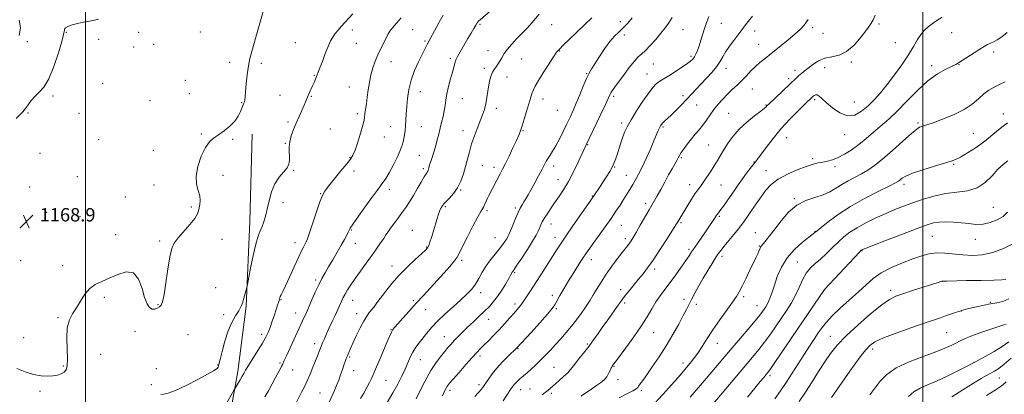
# Model space of a CAD drawing. Extents: x 2092300 to 2095200, y 299800 to 302700.
# Drawn here: x 2093461 to 2094049, y 300245 to 300469 of the extents above; entities that cross this region are included whole.
import ezdxf

# ---------------------------------------------------------------- set-up
doc = ezdxf.new("R2010")
doc.units = 0
doc.header["$MEASUREMENT"] = 0
for name, color, linetype, lineweight in [('BREAKLINE DTM HARD', 7, 'Continuous', 0), ('CONTOUR INDEX', 41, 'Continuous', 13), ('CONTOUR INTERMEDIATE', 44, 'Continuous', 0), ('GRID LINE', 7, 'Continuous', 0), ('SPOT ELEVATION', 7, 'Continuous', 0), ('SPOT ELEVATION DTM', 2, 'Continuous', 13)]:
    doc.layers.add(name, color=color, linetype=linetype, lineweight=lineweight)
doc.styles.add('Style-WORKING', font='WORKING.shx')

# ---------------------------------------------------------------- blocks, each defined once
blk = doc.blocks.new('SPOT')
at = {"layer": 'SPOT ELEVATION'}
for p, q in [((-3.91, -3.91), (3.82, 3.81)), ((-1.65, 3.77), (1.72, -3.93))]:
    blk.add_line(p, q, dxfattribs=at)

msp = doc.modelspace()

# ---------------------------------------------------------------- linework, layer by layer
at = {"layer": 'BREAKLINE DTM HARD'}
msp.add_polyline3d([(2093599.5, 300400.07, 1167.08), (2093598.18, 300347.91, 1166.54), (2093595.91, 300297.28, 1165.84), (2093591.06, 300258.35, 1164.4), (2093586.09, 300231.76, 1163.37)], dxfattribs=at)
at = {"layer": 'CONTOUR INDEX', "flags": 128}
for points, elevation in [([(2093626.047, 300239.857), (2093629.083, 300245.885), (2093630.687, 300249.149), (2093632.367, 300252.754), (2093634.114, 300256.751), (2093635.821, 300260.848), (2093637.359, 300264.666), (2093640.666, 300273.105), (2093641.614, 300275.396), (2093642.675, 300277.844), (2093643.98, 300280.772), (2093645.599, 300284.359), (2093647.353, 300288.216), (2093649.004, 300291.813), (2093652.336, 300298.986), (2093653.106, 300300.699), (2093653.933, 300302.445), (2093655.007, 300304.471), (2093656.499, 300306.996), (2093658.498, 300310.112), (2093661.078, 300313.88), (2093664.235, 300318.284), (2093667.661, 300322.981), (2093670.977, 300327.552), (2093673.861, 300331.634), (2093676.235, 300335.097), (2093678.078, 300337.871), (2093679.442, 300339.981), (2093680.66, 300341.827), (2093682.133, 300343.908), (2093684.148, 300346.591), (2093686.53, 300349.732), (2093688.987, 300353.059), (2093691.297, 300356.375), (2093693.519, 300359.794), (2093695.784, 300363.506), (2093698.149, 300367.563), (2093700.384, 300371.467), (2093702.191, 300374.585), (2093703.355, 300376.469), (2093704.368, 300377.959), (2093704.624, 300378.485), (2093704.843, 300379.134), (2093705.063, 300379.962), (2093705.329, 300381.037), (2093705.723, 300382.488), (2093706.334, 300384.457), (2093708.231, 300390.06), (2093709.236, 300393.355), (2093710.109, 300396.745), (2093710.909, 300400.193), (2093711.737, 300403.69), (2093712.653, 300407.215), (2093713.544, 300410.693), (2093714.255, 300414.034), (2093714.704, 300417.22), (2093715.1, 300420.519), (2093715.727, 300424.272), (2093716.768, 300428.656), (2093718.014, 300433.193), (2093719.154, 300437.241), (2093719.955, 300440.302), (2093720.483, 300442.463), (2093720.88, 300443.954), (2093721.298, 300445.053), (2093721.919, 300446.216), (2093722.936, 300447.948), (2093728.347, 300457.326), (2093730.239, 300460.563), (2093731.877, 300463.329), (2093733.131, 300465.411), (2093733.934, 300466.691), (2093734.465, 300467.422), (2093734.967, 300467.948), (2093735.689, 300468.602), (2093741.928, 300473.981)], 1160), ([(2093713.183, 300243.807), (2093714.457, 300246.445), (2093715.4, 300248.275), (2093716.218, 300249.629), (2093717.423, 300251.194), (2093719.6, 300253.746), (2093723.082, 300257.749), (2093727.173, 300262.415), (2093730.924, 300266.645), (2093733.652, 300269.645), (2093735.754, 300271.845), (2093737.895, 300273.98), (2093740.587, 300276.633), (2093743.724, 300279.777), (2093747.045, 300283.23), (2093750.3, 300286.789), (2093753.279, 300290.16), (2093755.78, 300293.027), (2093758.975, 300296.655), (2093759.855, 300297.702), (2093760.455, 300298.524), (2093762.103, 300301.071), (2093766.119, 300307.055), (2093769.028, 300311.49), (2093772.374, 300316.729), (2093778.815, 300326.982), (2093781.245, 300330.815), (2093783.643, 300334.467), (2093786.779, 300339.079), (2093791.106, 300345.33), (2093803.265, 300362.741), (2093807.67, 300369.409), (2093809.443, 300372.125), (2093811.29, 300375.011), (2093813.038, 300377.841), (2093814.5, 300380.382), (2093815.563, 300382.52), (2093816.401, 300384.628), (2093817.263, 300387.201), (2093819.548, 300394.352), (2093820.779, 300398.03), (2093821.995, 300401.274), (2093823.536, 300404.602), (2093825.838, 300408.743), (2093829.138, 300414.111), (2093832.892, 300419.871), (2093836.358, 300424.873), (2093838.972, 300428.253), (2093840.883, 300430.285), (2093842.418, 300431.529), (2093843.913, 300432.508), (2093848.314, 300435.119), (2093851.804, 300437.282), (2093855.623, 300439.735), (2093858.978, 300441.995), (2093861.275, 300443.714), (2093862.713, 300445.082), (2093863.694, 300446.425), (2093864.56, 300448.044), (2093865.44, 300450.14), (2093866.403, 300452.889), (2093867.499, 300456.364), (2093868.679, 300460.215), (2093869.872, 300463.99), (2093871.039, 300467.362), (2093872.268, 300470.501)], 1150), ([(2093818.72, 300242.492), (2093823.262, 300244.882), (2093826.827, 300246.784), (2093828.839, 300247.977), (2093829.771, 300248.762), (2093830.356, 300249.572), (2093831.244, 300250.829), (2093832.759, 300252.932), (2093835.142, 300256.273), (2093838.516, 300261.096), (2093842.541, 300267.046), (2093846.76, 300273.622), (2093850.752, 300280.305), (2093854.249, 300286.514), (2093857.022, 300291.653), (2093858.961, 300295.371), (2093861.986, 300301.315), (2093863.967, 300305.088), (2093866.346, 300309.47), (2093868.963, 300314.108), (2093871.649, 300318.652), (2093874.175, 300322.769), (2093876.299, 300326.129), (2093877.91, 300328.58), (2093879.421, 300330.677), (2093881.377, 300333.148), (2093884.125, 300336.483), (2093887.211, 300340.196), (2093889.983, 300343.562), (2093891.992, 300346.099), (2093893.607, 300348.301), (2093895.399, 300350.909), (2093897.789, 300354.449), (2093900.605, 300358.587), (2093903.522, 300362.775), (2093906.37, 300366.578), (2093909.582, 300370.01), (2093913.743, 300373.195), (2093919.168, 300376.2), (2093925.088, 300378.846), (2093930.464, 300380.893), (2093934.53, 300382.193), (2093937.607, 300382.954), (2093940.288, 300383.478), (2093943.078, 300384.05), (2093946.134, 300384.891), (2093949.523, 300386.206), (2093953.266, 300388.139), (2093957.196, 300390.589), (2093961.096, 300393.391), (2093964.807, 300396.394), (2093971.986, 300402.574), (2093975.728, 300405.669), (2093979.889, 300409.239), (2093984.768, 300413.864), (2093990.527, 300419.834), (2093996.792, 300426.283), (2094003.053, 300432.054), (2094008.825, 300436.248), (2094013.723, 300439), (2094019.687, 300441.774), (2094021.402, 300442.729), (2094023.541, 300444.11), (2094030.636, 300448.789), (2094034.184, 300451.073), (2094036.803, 300452.665), (2094038.727, 300453.712), (2094040.406, 300454.509), (2094042.244, 300455.351), (2094044.453, 300456.523), (2094047.199, 300458.312), (2094050.541, 300460.866)], 1140), ([(2093911.773, 300242.003), (2093915.102, 300246.674), (2093918.547, 300251.768), (2093922.125, 300257.317), (2093929.158, 300268.459), (2093932.32, 300273.335), (2093935.159, 300277.602), (2093937.656, 300281.296), (2093939.904, 300284.53), (2093942.446, 300287.746), (2093945.937, 300291.466), (2093950.771, 300296.029), (2093956.305, 300301.035), (2093961.635, 300305.898), (2093966.149, 300310.164), (2093970.413, 300313.893), (2093975.284, 300317.273), (2093981.327, 300320.437), (2093987.925, 300323.29), (2093994.171, 300325.678), (2093999.402, 300327.472), (2094003.956, 300328.624), (2094008.419, 300329.107), (2094013.261, 300328.955), (2094023.988, 300327.916), (2094029.681, 300327.696), (2094035.609, 300328.103), (2094041.843, 300329.447), (2094048.297, 300331.851), (2094054.262, 300334.695)], 1130), ([(2094017.305, 300243.09), (2094024.043, 300247.347), (2094030.283, 300251.223), (2094034.918, 300254.003), (2094038.188, 300255.866), (2094040.672, 300257.217), (2094042.928, 300258.472), (2094045.433, 300260.098), (2094048.644, 300262.576), (2094052.885, 300266.198)], 1120)]:
    msp.add_lwpolyline(points, dxfattribs=dict(at, elevation=elevation))
at = {"layer": 'CONTOUR INTERMEDIATE', "flags": 128}
for points, elevation in [([(2093458.96, 300260.15), (2093463.953, 300258.157), (2093469.001, 300256.506), (2093473.437, 300255.647), (2093477.211, 300255.46), (2093480.427, 300255.685), (2093483.165, 300256.117), (2093485.424, 300256.787), (2093487.181, 300257.784), (2093488.416, 300259.274), (2093489.125, 300261.746), (2093489.307, 300265.766), (2093489.052, 300271.588), (2093488.805, 300278.22), (2093489.103, 300284.357), (2093490.332, 300289.051), (2093492.288, 300292.772), (2093494.618, 300296.346), (2093497.048, 300300.356), (2093499.635, 300304.403), (2093502.514, 300307.847), (2093505.816, 300310.262), (2093509.658, 300312.096), (2093514.151, 300314.017), (2093519.258, 300316.331), (2093524.363, 300317.908), (2093528.701, 300317.261), (2093531.724, 300313.468), (2093533.742, 300307.882), (2093535.281, 300302.42), (2093536.776, 300298.616), (2093538.303, 300296.463), (2093539.849, 300295.566), (2093541.388, 300295.549), (2093542.837, 300296.093), (2093544.103, 300296.897), (2093545.129, 300297.893), (2093546.024, 300299.957), (2093546.935, 300304.202), (2093547.974, 300311.207), (2093549.105, 300319.422), (2093550.258, 300326.761), (2093551.445, 300331.715), (2093553.009, 300335.063), (2093555.372, 300338.159), (2093562.369, 300346.149), (2093565.335, 300349.821), (2093566.945, 300352.447), (2093567.568, 300354.358), (2093567.833, 300356.109), (2093568.202, 300358.156), (2093568.464, 300360.567), (2093568.239, 300363.312), (2093567.341, 300366.426), (2093566.37, 300370.198), (2093566.117, 300374.986), (2093567.153, 300380.891), (2093569.155, 300387.005), (2093571.573, 300392.164), (2093573.994, 300395.557), (2093576.525, 300397.76), (2093579.407, 300399.699), (2093582.754, 300402.108), (2093586.171, 300404.95), (2093589.136, 300407.994), (2093591.257, 300411.008), (2093592.649, 300413.748), (2093594.627, 300418.602), (2093594.913, 300419.537), (2093595.102, 300420.668), (2093595.283, 300422.503), (2093595.553, 300425.593), (2093595.991, 300430.231), (2093596.592, 300435.682), (2093597.334, 300440.958), (2093598.213, 300445.391), (2093599.312, 300449.611), (2093600.731, 300454.573), (2093602.518, 300460.912), (2093606.409, 300474.872)], 1168), ([(2093507.801, 300468.956), (2093505.38, 300468.221), (2093502.319, 300467.7), (2093498.851, 300467.153), (2093495.247, 300466.4), (2093491.946, 300465.496), (2093489.426, 300464.555), (2093488.017, 300463.674), (2093487.46, 300462.889), (2093487.347, 300462.219), (2093487.278, 300461.482), (2093486.88, 300459.689), (2093485.788, 300455.652), (2093483.761, 300448.736), (2093481.06, 300440.534), (2093478.072, 300433.193), (2093475.132, 300428.309), (2093472.363, 300425.274), (2093469.835, 300422.928), (2093467.605, 300420.368), (2093465.662, 300417.717), (2093463.983, 300415.355), (2093462.477, 300413.507), (2093460.797, 300411.766), (2093458.532, 300409.569)], 1168), ([(2093460.419, 300468.37), (2093461.234, 300463.64), (2093460.296, 300459.142)], 1166), ([(2093545.017, 300244.495), (2093546.559, 300244.7), (2093549.283, 300245.261), (2093553.733, 300246.838), (2093560.085, 300249.808), (2093567.032, 300253.414), (2093572.895, 300256.617), (2093576.424, 300258.632), (2093578.077, 300259.692), (2093578.739, 300260.284), (2093579.179, 300260.939), (2093579.693, 300262.373), (2093580.459, 300265.346), (2093581.623, 300270.297), (2093583.195, 300276.393), (2093585.153, 300282.478), (2093587.416, 300287.6), (2093589.657, 300291.604), (2093591.489, 300294.536), (2093592.634, 300296.491), (2093593.246, 300297.765), (2093593.586, 300298.702), (2093593.879, 300299.618), (2093594.208, 300300.718), (2093594.621, 300302.175), (2093596.095, 300307.607), (2093596.364, 300308.665), (2093596.691, 300310.263), (2093598.544, 300319.998), (2093600.075, 300327.544), (2093601.672, 300334.444), (2093603.112, 300339.23), (2093604.377, 300342.403), (2093605.503, 300344.958), (2093606.53, 300347.758), (2093607.521, 300351.14), (2093608.546, 300355.311), (2093609.695, 300360.323), (2093611.15, 300365.617), (2093613.115, 300370.48), (2093615.657, 300374.371), (2093618.291, 300377.432), (2093620.393, 300379.974), (2093621.507, 300382.285), (2093621.839, 300384.548), (2093621.764, 300386.922), (2093621.624, 300389.54), (2093621.643, 300392.441), (2093622.013, 300395.642), (2093622.873, 300399.142), (2093624.157, 300402.883), (2093625.743, 300406.793), (2093627.494, 300410.753), (2093630.63, 300417.585), (2093631.633, 300419.894), (2093633.031, 300423.286), (2093633.826, 300425.077), (2093635.619, 300429.011), (2093636.468, 300430.953), (2093638.393, 300435.546), (2093639.021, 300437.14), (2093639.987, 300439.719), (2093641.445, 300443.683), (2093643.184, 300448.316), (2093644.901, 300452.625), (2093646.379, 300455.859), (2093647.735, 300458.249), (2093649.17, 300460.272), (2093650.84, 300462.322), (2093652.728, 300464.481), (2093659.61, 300472.095)], 1166), ([(2093583.395, 300237.633), (2093588.724, 300247.287), (2093589.318, 300248.334), (2093592.274, 300253.333), (2093593.489, 300255.416), (2093594.464, 300257.115), (2093595.56, 300258.977), (2093597.27, 300261.759), (2093602.926, 300270.767), (2093605.687, 300275.288), (2093607.659, 300278.775), (2093609.049, 300281.658), (2093610.241, 300284.655), (2093611.525, 300288.258), (2093612.812, 300292.057), (2093613.921, 300295.418), (2093614.713, 300297.859), (2093615.233, 300299.51), (2093615.567, 300300.657), (2093615.803, 300301.554), (2093616.031, 300302.346), (2093616.337, 300303.148), (2093616.84, 300304.174), (2093617.766, 300306.035), (2093619.371, 300309.439), (2093621.774, 300314.744), (2093624.542, 300320.899), (2093627.107, 300326.503), (2093629.025, 300330.47), (2093630.338, 300332.985), (2093631.215, 300334.549), (2093631.857, 300335.761), (2093632.605, 300337.597), (2093633.833, 300341.131), (2093638.006, 300353.735), (2093640.018, 300359.66), (2093641.473, 300363.467), (2093642.921, 300366.093), (2093645.127, 300369.021), (2093648.565, 300373.291), (2093652.522, 300378.145), (2093655.996, 300382.382), (2093658.258, 300385.214), (2093659.693, 300387.526), (2093660.965, 300390.621), (2093662.557, 300395.352), (2093664.236, 300400.767), (2093665.59, 300405.468), (2093666.327, 300408.459), (2093666.645, 300410.37), (2093666.861, 300412.236), (2093667.226, 300414.882), (2093667.731, 300418.305), (2093668.298, 300422.295), (2093668.881, 300426.641), (2093669.558, 300431.136), (2093670.437, 300435.573), (2093671.601, 300439.79), (2093673.023, 300443.805), (2093674.653, 300447.682), (2093676.41, 300451.431), (2093678.114, 300454.853), (2093680.643, 300459.831), (2093681.737, 300461.677), (2093683.315, 300463.771), (2093685.695, 300466.513), (2093688.557, 300469.728)], 1164), ([(2093607.183, 300243.089), (2093609.262, 300246.785), (2093611.456, 300250.785), (2093613.552, 300254.688), (2093616.414, 300260.114), (2093617.103, 300261.463), (2093617.539, 300262.368), (2093618.696, 300264.917), (2093620.143, 300268.059), (2093629.638, 300288.456), (2093632.009, 300293.619), (2093632.618, 300295.001), (2093633.62, 300297.357), (2093635.212, 300301.133), (2093637.187, 300305.703), (2093639.239, 300310.167), (2093641.15, 300313.882), (2093643.059, 300317.213), (2093645.192, 300320.781), (2093647.685, 300325.005), (2093650.295, 300329.507), (2093652.688, 300333.706), (2093654.593, 300337.13), (2093655.996, 300339.733), (2093656.946, 300341.573), (2093657.511, 300342.74), (2093658.05, 300343.941), (2093658.406, 300344.561), (2093659.415, 300346.043), (2093661.671, 300349.219), (2093665.485, 300354.527), (2093670.034, 300360.816), (2093674.213, 300366.538), (2093677.209, 300370.601), (2093679.387, 300373.718), (2093681.401, 300377.059), (2093683.723, 300381.435), (2093686.073, 300386.233), (2093687.984, 300390.484), (2093689.123, 300393.487), (2093689.697, 300395.613), (2093690.043, 300397.501), (2093690.429, 300399.682), (2093690.838, 300402.252), (2093691.179, 300405.201), (2093691.396, 300408.533), (2093691.567, 300412.319), (2093691.8, 300416.646), (2093692.223, 300421.554), (2093693.032, 300426.905), (2093694.44, 300432.513), (2093696.535, 300438.144), (2093698.919, 300443.365), (2093701.068, 300447.692), (2093704.043, 300453.72), (2093705.844, 300457.182), (2093708.411, 300461.91), (2093711.254, 300467.046), (2093713.664, 300471.361)], 1162), ([(2093643.357, 300235.157), (2093648.615, 300246.962), (2093649.922, 300249.97), (2093651.195, 300253.117), (2093652.365, 300256.325), (2093653.405, 300259.389), (2093654.296, 300262.074), (2093655.038, 300264.226), (2093655.702, 300266.02), (2093656.378, 300267.715), (2093657.168, 300269.587), (2093658.226, 300271.982), (2093659.721, 300275.266), (2093661.732, 300279.593), (2093663.994, 300284.28), (2093666.154, 300288.432), (2093667.944, 300291.394), (2093669.452, 300293.461), (2093670.85, 300295.166), (2093672.318, 300297.003), (2093674.076, 300299.297), (2093679.317, 300306.286), (2093682.996, 300310.924), (2093687.356, 300315.901), (2093692.237, 300320.847), (2093696.971, 300325.287), (2093700.76, 300328.715), (2093703.046, 300330.84), (2093704.227, 300332.21), (2093704.942, 300333.587), (2093705.717, 300335.592), (2093706.63, 300338.289), (2093707.647, 300341.602), (2093709.809, 300349.149), (2093710.816, 300352.37), (2093711.687, 300354.633), (2093712.406, 300356.088), (2093712.967, 300357.023), (2093713.426, 300357.736), (2093714.09, 300358.571), (2093715.325, 300359.881), (2093717.354, 300361.944), (2093719.819, 300364.736), (2093722.218, 300368.153), (2093724.159, 300372.083), (2093725.68, 300376.35), (2093726.931, 300380.766), (2093728.062, 300385.193), (2093729.234, 300389.687), (2093730.605, 300394.355), (2093732.27, 300399.222), (2093734.061, 300403.985), (2093737.124, 300411.802), (2093738.217, 300414.968), (2093739.078, 300418.249), (2093739.766, 300421.987), (2093740.898, 300429.588), (2093741.485, 300432.682), (2093742.17, 300435.199), (2093743.016, 300437.232), (2093744.055, 300438.898), (2093745.201, 300440.399), (2093746.337, 300441.96), (2093747.406, 300443.772), (2093748.578, 300445.879), (2093750.081, 300448.292), (2093752.089, 300451.007), (2093754.571, 300453.971), (2093757.443, 300457.115), (2093760.584, 300460.36), (2093763.724, 300463.579), (2093766.557, 300466.635), (2093771.002, 300471.903)], 1158), ([(2093664.311, 300242.189), (2093666.252, 300245.387), (2093668.075, 300248.607), (2093669.659, 300251.596), (2093670.869, 300254.034), (2093671.679, 300255.83), (2093673.816, 300260.996), (2093675.963, 300266.035), (2093680.632, 300276.896), (2093682.691, 300281.73), (2093683.11, 300282.59), (2093683.604, 300283.343), (2093684.572, 300284.533), (2093686.426, 300286.663), (2093689.433, 300290.065), (2093693.284, 300294.379), (2093697.524, 300299.071), (2093701.775, 300303.704), (2093710.058, 300312.657), (2093714.015, 300316.99), (2093717.525, 300320.945), (2093720.222, 300324.184), (2093721.943, 300326.622), (2093723.317, 300329.166), (2093725.172, 300332.973), (2093728.053, 300338.726), (2093731.376, 300345.204), (2093734.276, 300350.709), (2093736.103, 300353.993), (2093737.632, 300356.518), (2093738.138, 300357.558), (2093739.267, 300360.125), (2093739.933, 300361.5), (2093740.765, 300363.114), (2093747.736, 300376.507), (2093749.098, 300379.153), (2093750.776, 300382.536), (2093752.941, 300387.034), (2093755.265, 300391.949), (2093757.301, 300396.315), (2093758.732, 300399.485), (2093759.782, 300402.09), (2093760.806, 300405.081), (2093762.063, 300409.107), (2093763.415, 300413.618), (2093764.63, 300417.759), (2093765.535, 300420.883), (2093766.209, 300423.154), (2093766.792, 300424.941), (2093767.465, 300426.653), (2093768.564, 300428.855), (2093770.468, 300432.152), (2093773.355, 300436.842), (2093776.62, 300441.989), (2093779.46, 300446.351), (2093781.362, 300449.091), (2093782.981, 300451), (2093785.264, 300453.278), (2093788.881, 300456.803), (2093793.4, 300461.173), (2093798.113, 300465.667), (2093802.452, 300469.776)], 1156), ([(2093680.111, 300239.783), (2093683.628, 300245.498), (2093686.57, 300250.712), (2093688.943, 300255.373), (2093690.867, 300259.562), (2093692.478, 300263.354), (2093693.961, 300266.789), (2093695.514, 300269.902), (2093697.293, 300272.75), (2093699.291, 300275.48), (2093703.802, 300281.255), (2093706.597, 300284.586), (2093710.17, 300288.367), (2093714.678, 300292.621), (2093719.574, 300296.989), (2093724.133, 300301.022), (2093727.796, 300304.411), (2093730.654, 300307.427), (2093732.963, 300310.486), (2093734.979, 300313.901), (2093736.966, 300317.584), (2093739.189, 300321.344), (2093741.808, 300325.001), (2093744.558, 300328.414), (2093747.071, 300331.45), (2093749.053, 300334.003), (2093750.511, 300336.064), (2093751.527, 300337.649), (2093752.224, 300338.876), (2093752.868, 300340.266), (2093753.764, 300342.44), (2093755.118, 300345.777), (2093756.734, 300349.671), (2093758.319, 300353.272), (2093759.649, 300355.947), (2093760.782, 300357.921), (2093761.852, 300359.635), (2093762.993, 300361.508), (2093764.358, 300363.857), (2093766.107, 300366.976), (2093768.301, 300370.984), (2093770.624, 300375.292), (2093772.662, 300379.135), (2093774.125, 300381.953), (2093775.209, 300384.006), (2093776.232, 300385.758), (2093777.465, 300387.649), (2093778.988, 300390.014), (2093780.836, 300393.162), (2093782.995, 300397.253), (2093785.281, 300401.847), (2093787.462, 300406.354), (2093789.382, 300410.375), (2093791.178, 300414.276), (2093793.06, 300418.615), (2093795.161, 300423.712), (2093797.302, 300428.944), (2093799.228, 300433.449), (2093800.798, 300436.677), (2093802.337, 300439.32), (2093806.94, 300446.547), (2093810.024, 300451.22), (2093813.118, 300455.486), (2093815.906, 300458.686), (2093818.49, 300461.194), (2093821.073, 300463.636), (2093823.796, 300466.509), (2093826.53, 300469.776)], 1154), ([(2093697.495, 300241.861), (2093701.462, 300250.036), (2093703.751, 300254.491), (2093706.293, 300258.912), (2093709.074, 300263.09), (2093711.867, 300266.849), (2093714.394, 300270.023), (2093716.476, 300272.534), (2093718.324, 300274.654), (2093720.25, 300276.741), (2093722.513, 300279.093), (2093725.168, 300281.762), (2093728.218, 300284.735), (2093731.616, 300287.964), (2093735.102, 300291.256), (2093738.368, 300294.38), (2093741.192, 300297.207), (2093743.71, 300300.018), (2093746.145, 300303.195), (2093748.632, 300306.942), (2093750.942, 300310.743), (2093752.761, 300313.9), (2093753.87, 300315.903), (2093754.757, 300317.557), (2093755.11, 300318.092), (2093755.926, 300319.262), (2093757.655, 300321.792), (2093760.535, 300326.087), (2093763.941, 300331.279), (2093767.033, 300336.179), (2093769.169, 300339.865), (2093770.491, 300342.467), (2093771.335, 300344.382), (2093772.023, 300345.995), (2093772.817, 300347.652), (2093773.959, 300349.687), (2093775.63, 300352.346), (2093777.747, 300355.52), (2093780.163, 300359.013), (2093782.756, 300362.715), (2093785.508, 300366.874), (2093788.426, 300371.824), (2093791.45, 300377.659), (2093794.254, 300383.506), (2093798.981, 300393.728), (2093807.586, 300411.779), (2093810.454, 300417.842), (2093813.147, 300423.586), (2093813.789, 300424.786), (2093814.625, 300426.108), (2093815.98, 300428.069), (2093818.133, 300431.085), (2093821.203, 300435.325), (2093824.658, 300439.951), (2093827.798, 300443.873), (2093830.149, 300446.357), (2093832.12, 300448.085), (2093834.34, 300450.095), (2093837.251, 300453.141), (2093840.531, 300456.84), (2093843.67, 300460.525), (2093846.276, 300463.722), (2093848.445, 300466.716), (2093850.391, 300469.984)], 1152), ([(2093732.491, 300243.223), (2093734.796, 300245.738), (2093736.402, 300247.596), (2093737.631, 300249.246), (2093738.905, 300251.161), (2093740.582, 300253.707), (2093742.785, 300256.807), (2093745.578, 300260.277), (2093748.906, 300263.886), (2093752.246, 300267.217), (2093757.616, 300272.359), (2093766.106, 300281.609), (2093771.412, 300287.432), (2093775.998, 300292.56), (2093778.767, 300295.86), (2093780.292, 300298.052), (2093781.561, 300300.324), (2093783.372, 300303.601), (2093785.752, 300307.778), (2093788.537, 300312.487), (2093791.541, 300317.358), (2093794.495, 300321.995), (2093797.106, 300325.995), (2093799.218, 300329.151), (2093801.219, 300332.036), (2093803.63, 300335.417), (2093806.8, 300339.822), (2093810.378, 300344.819), (2093813.84, 300349.739), (2093816.776, 300354.05), (2093819.228, 300357.787), (2093821.354, 300361.123), (2093823.291, 300364.214), (2093825.101, 300367.148), (2093826.827, 300369.992), (2093828.53, 300372.879), (2093830.348, 300376.191), (2093832.436, 300380.376), (2093834.862, 300385.642), (2093837.34, 300391.259), (2093839.496, 300396.256), (2093842.096, 300402.316), (2093842.819, 300403.916), (2093843.402, 300405.046), (2093844.019, 300405.96), (2093844.837, 300406.888), (2093846.014, 300408.049), (2093847.663, 300409.613), (2093849.885, 300411.742), (2093852.708, 300414.513), (2093855.864, 300417.682), (2093859.01, 300420.923), (2093861.904, 300423.998), (2093864.696, 300427.01), (2093867.637, 300430.153), (2093870.865, 300433.547), (2093874.072, 300437.035), (2093876.841, 300440.39), (2093878.904, 300443.462), (2093880.6, 300446.419), (2093882.42, 300449.509), (2093884.696, 300452.866), (2093887.133, 300456.168), (2093890.832, 300461.034), (2093892.126, 300462.767), (2093893.648, 300464.781), (2093895.764, 300467.52), (2093898.361, 300470.781)], 1148), ([(2093749.355, 300240.735), (2093754.301, 300248.075), (2093755.437, 300249.708), (2093756.279, 300250.761), (2093757.23, 300251.777), (2093758.312, 300252.825), (2093759.449, 300253.853), (2093763.771, 300257.556), (2093766.123, 300259.638), (2093768.878, 300262.165), (2093771.801, 300264.973), (2093774.708, 300267.932), (2093777.627, 300271.043), (2093780.642, 300274.341), (2093783.802, 300277.847), (2093787.029, 300281.533), (2093790.211, 300285.36), (2093793.231, 300289.242), (2093795.936, 300292.917), (2093798.172, 300296.079), (2093799.873, 300298.578), (2093801.355, 300300.889), (2093803.026, 300303.645), (2093805.212, 300307.315), (2093807.903, 300311.715), (2093811.008, 300316.499), (2093814.382, 300321.31), (2093817.668, 300325.741), (2093820.456, 300329.374), (2093823.818, 300333.684), (2093824.846, 300335.054), (2093825.821, 300336.468), (2093827.044, 300338.419), (2093828.82, 300341.412), (2093831.308, 300345.7), (2093836.567, 300354.816), (2093839.82, 300360.423), (2093841.41, 300363.265), (2093843.504, 300367.107), (2093845.898, 300371.525), (2093848.25, 300375.825), (2093850.27, 300379.438), (2093853.1, 300384.444), (2093853.949, 300386.017), (2093854.736, 300387.427), (2093855.823, 300389.156), (2093857.474, 300391.551), (2093859.562, 300394.393), (2093861.862, 300397.325), (2093864.18, 300400.078), (2093866.459, 300402.745), (2093868.675, 300405.509), (2093870.827, 300408.504), (2093873.003, 300411.667), (2093875.315, 300414.891), (2093877.846, 300418.073), (2093880.554, 300421.152), (2093883.37, 300424.074), (2093886.229, 300426.818), (2093889.092, 300429.487), (2093891.928, 300432.218), (2093894.711, 300435.092), (2093897.44, 300437.966), (2093900.118, 300440.643), (2093902.715, 300442.953), (2093905.053, 300444.839), (2093906.92, 300446.27), (2093908.265, 300447.318), (2093915.473, 300453.149), (2093919.694, 300456.584), (2093923.673, 300459.9), (2093926.741, 300462.648), (2093929.2, 300465.326), (2093931.592, 300468.673)], 1146), ([(2093772.813, 300244.342), (2093774.55, 300245.693), (2093776.097, 300246.963), (2093777.73, 300248.373), (2093782.579, 300252.629), (2093785.513, 300255.247), (2093787.97, 300257.544), (2093789.527, 300259.199), (2093790.682, 300260.683), (2093792.168, 300262.66), (2093794.515, 300265.613), (2093797.46, 300269.282), (2093800.543, 300273.221), (2093803.414, 300277.092), (2093806.174, 300280.977), (2093809.039, 300285.065), (2093812.118, 300289.422), (2093817.574, 300297.118), (2093819.29, 300299.575), (2093820.677, 300301.514), (2093822.329, 300303.671), (2093824.677, 300306.581), (2093830.325, 300313.429), (2093832.953, 300316.654), (2093835.675, 300320.209), (2093838.945, 300324.841), (2093842.998, 300330.932), (2093847.176, 300337.394), (2093850.603, 300342.774), (2093852.649, 300346.018), (2093853.681, 300347.687), (2093859.675, 300357.66), (2093861.859, 300361.232), (2093863.922, 300364.441), (2093865.638, 300366.858), (2093867.202, 300368.9), (2093868.907, 300371.189), (2093870.961, 300374.181), (2093873.214, 300377.641), (2093875.426, 300381.166), (2093877.433, 300384.463), (2093881.411, 300391.1), (2093883.788, 300394.9), (2093886.718, 300398.996), (2093890.434, 300403.229), (2093894.971, 300407.396), (2093899.58, 300411.119), (2093903.315, 300413.976), (2093905.491, 300415.684), (2093906.456, 300416.524), (2093907.166, 300417.287), (2093908.028, 300418.121), (2093920.39, 300429.831), (2093924.63, 300433.884), (2093926.035, 300435.17), (2093927.511, 300436.434), (2093929.281, 300437.869), (2093931.522, 300439.633), (2093934.364, 300441.775), (2093937.745, 300443.909), (2093941.555, 300445.544), (2093945.687, 300446.446), (2093950.049, 300447.416), (2093954.552, 300449.518), (2093959.052, 300453.425), (2093963.199, 300458.263), (2093966.586, 300462.766), (2093968.937, 300466.029), (2093970.484, 300468.571), (2093971.589, 300471.267)], 1144), ([(2093795.848, 300243.57), (2093800.925, 300246.992), (2093805.258, 300249.864), (2093808.221, 300251.962), (2093810.087, 300253.585), (2093811.353, 300255.161), (2093812.423, 300256.991), (2093813.335, 300258.846), (2093814.032, 300260.369), (2093814.486, 300261.304), (2093814.781, 300261.812), (2093815.414, 300262.695), (2093816.463, 300264.12), (2093822.673, 300272.442), (2093827.394, 300278.916), (2093831.896, 300285.432), (2093835.394, 300291.031), (2093838.126, 300295.739), (2093840.586, 300299.832), (2093843.19, 300303.596), (2093846.045, 300307.357), (2093849.183, 300311.451), (2093852.556, 300316.049), (2093855.819, 300320.654), (2093858.548, 300324.604), (2093860.482, 300327.467), (2093862, 300329.75), (2093863.644, 300332.188), (2093865.806, 300335.319), (2093870.69, 300342.362), (2093872.75, 300345.397), (2093874.39, 300347.862), (2093875.602, 300349.72), (2093876.934, 300351.791), (2093877.345, 300352.378), (2093878.449, 300353.766), (2093879.456, 300355.091), (2093880.931, 300357.122), (2093882.807, 300359.778), (2093884.974, 300362.91), (2093887.328, 300366.362), (2093889.795, 300369.954), (2093892.31, 300373.499), (2093894.78, 300376.811), (2093897.013, 300379.692), (2093900.045, 300383.54), (2093901.313, 300385.216), (2093906.454, 300392.16), (2093910.664, 300397.615), (2093915.554, 300403.522), (2093920.724, 300409.204), (2093925.56, 300414.164), (2093929.401, 300417.948), (2093934.198, 300422.57), (2093934.596, 300422.91), (2093935.187, 300423.35), (2093935.977, 300423.674), (2093936.945, 300423.605), (2093938.137, 300422.889), (2093939.848, 300421.394), (2093942.44, 300419.012), (2093946.125, 300415.848), (2093950.526, 300412.844), (2093955.119, 300411.153), (2093959.474, 300411.612), (2093963.54, 300413.807), (2093967.362, 300417.01), (2093971.017, 300420.654), (2093974.716, 300424.822), (2093978.698, 300429.758), (2093983.085, 300435.554), (2093987.498, 300441.706), (2093991.437, 300447.555), (2093994.539, 300452.563), (2093996.978, 300456.662), (2093999.065, 300459.904), (2094001.085, 300462.383), (2094003.216, 300464.363), (2094005.608, 300466.154), (2094008.382, 300468.03), (2094011.54, 300470.12)], 1142), ([(2093839.53, 300239.01), (2093845.065, 300244.704), (2093850.03, 300250.211), (2093853.897, 300254.689), (2093861.034, 300263.147), (2093863.203, 300265.871), (2093865.636, 300269.228), (2093868.256, 300273.23), (2093871.214, 300277.891), (2093874.724, 300283.224), (2093878.842, 300289.107), (2093886.488, 300299.709), (2093888.813, 300303.137), (2093890.453, 300305.942), (2093892.118, 300309.23), (2093894.321, 300313.749), (2093896.763, 300318.808), (2093900.485, 300326.592), (2093901.467, 300328.7), (2093902.087, 300330.113), (2093902.859, 300332.041), (2093903.153, 300332.672), (2093903.489, 300333.162), (2093905.007, 300334.874), (2093906.562, 300336.718), (2093908.782, 300339.503), (2093911.723, 300343.38), (2093915.414, 300348.306), (2093919.793, 300353.451), (2093924.774, 300357.789), (2093930.2, 300360.593), (2093935.626, 300362.346), (2093940.539, 300363.83), (2093944.593, 300365.666), (2093948.118, 300367.815), (2093951.615, 300370.073), (2093955.454, 300372.276), (2093963.445, 300376.515), (2093967.19, 300378.696), (2093971.177, 300381.424), (2093976.001, 300385.258), (2093981.954, 300390.443), (2093988.109, 300395.978), (2093993.235, 300400.549), (2093996.439, 300403.191), (2093998.182, 300404.328), (2093999.265, 300404.731), (2094000.477, 300405.091), (2094002.553, 300405.764), (2094006.217, 300407.026), (2094011.85, 300409.071), (2094018.461, 300411.756), (2094024.718, 300414.86), (2094029.602, 300418.148), (2094033.346, 300421.356), (2094036.495, 300424.208), (2094039.524, 300426.505), (2094042.608, 300428.344), (2094045.85, 300429.893), (2094049.29, 300431.359)], 1138), ([(2093861.202, 300242.846), (2093864.772, 300247.173), (2093868.41, 300251.504), (2093886.122, 300272.322), (2093895.763, 300283.559), (2093899.896, 300288.455), (2093902.648, 300291.852), (2093904.294, 300294.038), (2093905.343, 300295.549), (2093906.223, 300296.873), (2093907.07, 300298.312), (2093907.942, 300300.122), (2093908.901, 300302.542), (2093910.029, 300305.743), (2093911.41, 300309.878), (2093913.166, 300314.983), (2093915.578, 300320.617), (2093918.963, 300326.222), (2093923.41, 300331.284), (2093928.097, 300335.475), (2093931.972, 300338.51), (2093935.667, 300341.274), (2093936.998, 300342.387), (2093939.326, 300344.303), (2093943.524, 300347.664), (2093949.47, 300352.075), (2093956.877, 300356.952), (2093965.27, 300361.733), (2093973.42, 300365.948), (2093979.909, 300369.152), (2093983.742, 300371.068), (2093985.607, 300372.108), (2093986.612, 300372.855), (2093987.807, 300373.802), (2093990.011, 300375.095), (2093993.983, 300376.79), (2094000.071, 300378.867), (2094006.974, 300380.995), (2094012.98, 300382.766), (2094016.899, 300383.942), (2094019.622, 300384.978), (2094022.563, 300386.498), (2094026.773, 300388.97), (2094031.859, 300392.233), (2094037.064, 300395.968), (2094041.813, 300399.86), (2094046.254, 300403.623), (2094050.715, 300406.973)], 1136), ([(2093871.719, 300235.211), (2093887.805, 300254.315), (2093898.327, 300266.749), (2093902.121, 300271.32), (2093905.555, 300275.712), (2093909.05, 300280.516), (2093912.553, 300285.557), (2093915.899, 300290.471), (2093918.948, 300295.005), (2093921.675, 300299.348), (2093924.084, 300303.8), (2093926.215, 300308.525), (2093928.26, 300313.145), (2093930.446, 300317.143), (2093932.959, 300320.196), (2093935.812, 300322.735), (2093938.978, 300325.382), (2093942.406, 300328.588), (2093945.962, 300332.123), (2093949.49, 300335.585), (2093952.926, 300338.676), (2093956.574, 300341.497), (2093960.829, 300344.251), (2093965.954, 300347.085), (2093971.679, 300349.916), (2093977.601, 300352.606), (2093983.41, 300355.055), (2093989.163, 300357.311), (2093995.01, 300359.466), (2094001.073, 300361.549), (2094007.353, 300363.369), (2094013.825, 300364.674), (2094020.401, 300365.399), (2094026.755, 300366.214), (2094032.501, 300367.974), (2094037.353, 300371.226), (2094041.426, 300375.284), (2094044.932, 300379.158), (2094048.047, 300382.082), (2094050.788, 300384.205)], 1134), ([(2093895.276, 300242.822), (2093899.746, 300248.322), (2093902.95, 300252.223), (2093905.02, 300254.718), (2093906.326, 300256.271), (2093907.303, 300257.458), (2093908.671, 300259.31), (2093911.215, 300262.97), (2093915.452, 300269.18), (2093941.326, 300307.259), (2093962.283, 300329.666), (2093963.32, 300330.746), (2093963.578, 300330.968), (2093963.958, 300331.14), (2093965.742, 300331.847), (2093970.304, 300333.62), (2093978.363, 300336.736), (2093988.02, 300340.453), (2093996.721, 300343.774), (2094002.587, 300345.932), (2094006.449, 300347.068), (2094009.812, 300347.553), (2094013.856, 300347.698), (2094018.451, 300347.577), (2094023.139, 300347.202), (2094027.569, 300346.648), (2094031.811, 300346.239), (2094036.039, 300346.36), (2094040.338, 300347.293), (2094044.434, 300348.92), (2094047.959, 300351.019), (2094050.693, 300353.424)], 1132), ([(2093926.143, 300240.282), (2093929.943, 300245.91), (2093933.886, 300252.012), (2093937.803, 300258.185), (2093941.513, 300263.949), (2093945.006, 300269.029), (2093948.96, 300273.962), (2093954.222, 300279.495), (2093961.238, 300286.033), (2093968.852, 300292.639), (2093975.508, 300298.038), (2093980.165, 300301.344), (2093983.85, 300303.22), (2093988.111, 300304.719), (2093993.976, 300306.633), (2094009.211, 300311.561), (2094010.797, 300312.06), (2094011.407, 300312.236), (2094011.706, 300312.301), (2094011.909, 300312.319), (2094012.124, 300312.315), (2094012.638, 300312.317), (2094014.458, 300312.346), (2094026.178, 300312.569), (2094034.878, 300312.748), (2094042.483, 300312.924), (2094047.199, 300313.086), (2094049.598, 300313.315)], 1128), ([(2093945.462, 300242.792), (2093948.677, 300247.278), (2093956.454, 300258.442), (2093960.074, 300263.538), (2093963.256, 300267.845), (2093965.966, 300271.262), (2093968.376, 300273.807), (2093971.488, 300275.956), (2093976.513, 300278.3), (2093984.133, 300281.235), (2093992.919, 300284.372), (2094000.917, 300287.127), (2094010.588, 300290.395), (2094013.659, 300291.448), (2094019.512, 300293.526), (2094022.162, 300294.411), (2094024.509, 300295.094), (2094026.843, 300295.679), (2094032.878, 300297.099), (2094036.632, 300297.943), (2094040.484, 300298.706), (2094044.183, 300299.343), (2094047.786, 300300.177), (2094051.422, 300301.624)], 1126), ([(2093968.486, 300244.236), (2093971.34, 300248.243), (2093974.467, 300252.375), (2093978.513, 300256.502), (2093984.206, 300260.462), (2093991.88, 300264.106), (2094000.305, 300267.321), (2094007.855, 300270.007), (2094013.306, 300272.11), (2094017.025, 300273.774), (2094019.78, 300275.192), (2094022.316, 300276.549), (2094025.293, 300277.998), (2094029.347, 300279.68), (2094034.788, 300281.654), (2094040.615, 300283.627), (2094045.497, 300285.219), (2094048.451, 300286.155), (2094049.862, 300286.573)], 1124), ([(2093991.591, 300243.27), (2093994.773, 300246.037), (2093998.453, 300248.218), (2094002.869, 300250.189), (2094008.274, 300252.501), (2094014.669, 300255.49), (2094021.043, 300258.642), (2094026.136, 300261.232), (2094029.148, 300262.788), (2094031.136, 300263.846), (2094037.676, 300267.417), (2094042.67, 300270.25), (2094047.52, 300273.224), (2094051.4, 300275.952)], 1122), ([(2094038.039, 300243.984), (2094040.768, 300245.571), (2094043.248, 300247.092), (2094045.612, 300248.703), (2094047.812, 300250.362), (2094049.751, 300251.982)], 1118)]:
    msp.add_lwpolyline(points, dxfattribs=dict(at, elevation=elevation))
at = {"layer": 'GRID LINE', "flags": 128}
for points in [[(2093500, 302500), (2093500, 300000)], [(2094000, 300000), (2094000, 302500)]]:
    msp.add_lwpolyline(points, dxfattribs=at)
at = {"layer": 'SPOT ELEVATION DTM'}
for p in [(2093659.41, 300462.53, 1165.5), (2093695.35, 300462.62, 1163.1), (2093735.68, 300465.86, 1159.8), (2093778.41, 300465.72, 1157.3), (2093819.36, 300467.41, 1154.7), (2093856.85, 300462.64, 1151.2), (2093879.79, 300466.39, 1149.1), (2093934.19, 300463.85, 1145.7), (2093973.91, 300466.12, 1143.7), (2093488.54, 300461.09, 1168.1), (2093507.94, 300456.81, 1168.2), (2093531.76, 300461, 1169.3), (2093568.6, 300461.16, 1169.4), (2093821.77, 300459.49, 1153.5), (2093899.55, 300461.85, 1147.4), (2093940.45, 300460.37, 1145.5), (2094017.33, 300460.79, 1141.02), (2093465.3, 300455.37, 1166.1), (2093528.81, 300452.19, 1169.2), (2093540.74, 300453.96, 1169.2), (2093625.3, 300454.79, 1167.1), (2093661.82, 300454.45, 1165.1), (2093702.79, 300455.81, 1162.2), (2093901.97, 300453.8, 1146.8), (2093983.61, 300454.96, 1143.2), (2093717.81, 300445.5, 1160.3), (2093740.45, 300449.98, 1158.7), (2093760.55, 300445.04, 1157.1), (2093783.19, 300449.79, 1155.9), (2093861.63, 300446.73, 1150.3), (2094042.46, 300449.35, 1139.64), (2093586.07, 300443.04, 1168.7), (2093605.08, 300442.47, 1167.5), (2093682.44, 300443.56, 1163.3), (2093738.16, 300439.58, 1158.3), (2093839.02, 300442.05, 1151.2), (2093882.43, 300439.42, 1147.4), (2093941.41, 300439.92, 1143.2), (2093957.28, 300443.4, 1143.7), (2094005.28, 300441.04, 1140.4), (2094021.59, 300441.77, 1139.95), (2093636.59, 300435.31, 1166.1), (2093751.73, 300434.29, 1157.4), (2093799.26, 300436.4, 1154.1), (2093835.35, 300436.22, 1150.8), (2093919.9, 300433.39, 1144.4), (2093923.76, 300438.27, 1144.5), (2093510.23, 300430.63, 1168.1), (2093559.58, 300432.32, 1168.5), (2093657.5, 300428.38, 1164.7), (2093898.18, 300427.1, 1145.1), (2093480.58, 300423.06, 1168.4), (2093561.98, 300424.27, 1168.4), (2093616.22, 300423.32, 1166.8), (2093634.84, 300422.86, 1165.9), (2093699.86, 300425.54, 1161.2), (2093725.02, 300421.44, 1159.2), (2093815.46, 300422.75, 1151.7), (2093856.78, 300423.17, 1148.4), (2093538.42, 300420.09, 1169.1), (2093593.31, 300418.97, 1168.1), (2093745.31, 300415.62, 1157.5), (2093773.14, 300421.18, 1155.4), (2093865.05, 300417.57, 1147.2), (2093906.4, 300417.61, 1144.1), (2093935.53, 300420.79, 1141.7), (2093959.09, 300419.44, 1143.1), (2093465.61, 300412.88, 1168.1), (2093496.19, 300412.6, 1168.2), (2093662.27, 300412.42, 1164.3), (2093781.69, 300414.43, 1155.1), (2093884.01, 300412.58, 1144.9), (2094048.24, 300412.2, 1136.48), (2093621.02, 300407.37, 1166.3), (2093682.18, 300404.64, 1162.9), (2093700.65, 300404.66, 1161.1), (2093820.25, 300406.8, 1150.4), (2093844.92, 300404.4, 1147.8), (2093997.27, 300406.75, 1138.2), (2093569.16, 300400.31, 1168.1), (2093646.23, 300403.29, 1164.6), (2093678.5, 300398.56, 1163.2), (2093725.4, 300402.31, 1158.6), (2093761.31, 300402.24, 1155.9), (2093918.77, 300398.06, 1141.1), (2093953.41, 300399.83, 1141.3), (2094030.15, 300400.62, 1137), (2093507.79, 300396.88, 1168.4), (2093587.88, 300397.1, 1167.9), (2093619.41, 300394.59, 1166.1), (2093799.94, 300393.89, 1151.9), (2093872.25, 300393.65, 1144.9), (2093472.86, 300388.64, 1169.1), (2093540.4, 300390.5, 1168.7), (2093657.93, 300386.11, 1164.1), (2093699.28, 300387.44, 1160.9), (2093855.93, 300386.12, 1145.8), (2093737.06, 300381.37, 1157.1), (2093743.9, 300380.33, 1156.5), (2093779.67, 300381.11, 1153.5), (2093816.01, 300380.5, 1149.9), (2093899.25, 300383.59, 1142.1), (2093934.33, 300385.41, 1140.3), (2093947.54, 300380.68, 1139.6), (2094018.41, 300382.15, 1135.83), (2093495.14, 300374.77, 1168.6), (2093582.2, 300375.45, 1167.6), (2093624.22, 300378.45, 1165.9), (2093660.33, 300378.15, 1163.3), (2093701.69, 300379.43, 1160.3), (2093823.02, 300375.59, 1148.8), (2093906.41, 300378.37, 1140.8), (2093466.59, 300368.47, 1168.5), (2093540.91, 300369.78, 1168.5), (2093782.08, 300373.05, 1152.8), (2093860.79, 300370, 1144.6), (2093879.44, 300369.7, 1143.1), (2093988.84, 300370.25, 1135.58), (2093523.84, 300362.5, 1168.9), (2093640.34, 300364.65, 1164.1), (2093681.38, 300367.11, 1161.6), (2093724, 300366.84, 1157.9), (2093802.62, 300363.21, 1150.1), (2093563.21, 300356.56, 1168.2), (2093617.85, 300359.29, 1165.5), (2093714.98, 300356.83, 1157.8), (2093834.63, 300358.89, 1146.4), (2093923.39, 300361.51, 1138.1), (2093476.75, 300353.46, 1169.2), (2093496.65, 300350.75, 1168.6), (2093739.75, 300354.36, 1155.7), (2093756.67, 300355.94, 1154.3), (2093878.55, 300351.06, 1141.8), (2094042.25, 300356.33, 1133.03), (2093778.06, 300346.39, 1151.3), (2093820.02, 300345.57, 1147.1), (2093855.6, 300347.33, 1143.8), (2093518.02, 300340.14, 1168.8), (2093658.8, 300342.91, 1161.9), (2093695.26, 300342.75, 1158.8), (2093900.02, 300341.25, 1138.8), (2093935.6, 300342.13, 1136.1), (2094005.66, 300339.05, 1131), (2093544.24, 300336.27, 1168.2), (2093581.42, 300337.22, 1167.4), (2093625.05, 300335.28, 1164.6), (2093661.18, 300334.96, 1161.3), (2093744.55, 300338.31, 1154.9), (2093780.45, 300338.44, 1150.6), (2093822.43, 300337.59, 1146.4), (2093902.43, 300333.25, 1138.1), (2094031.41, 300337.28, 1131.3), (2093703.82, 300332.77, 1158.1), (2093860.45, 300331.31, 1142.3), (2093880.19, 300327.14, 1139.6), (2093963.66, 300330.57, 1131.94), (2093461.25, 300324.43, 1168.8), (2093486.44, 300321.46, 1168.5), (2093683.06, 300321.28, 1158.6), (2093724.58, 300324.76, 1155.7), (2093802.12, 300325.04, 1147.4), (2093925.09, 300323.71, 1134.84), (2093756.37, 300317.31, 1151.8), (2093839.94, 300319.52, 1143.6), (2093637.37, 300312.87, 1162.3), (2094011.77, 300312.08, 1127.97), (2093577.74, 300308.38, 1167.1), (2093736, 300305.4, 1153.5), (2093778.88, 300303.7, 1148.4), (2093819.53, 300307.23, 1144.5), (2093941.38, 300307.21, 1131.99), (2093980.81, 300306.81, 1128.41), (2093511.13, 300302.67, 1167.7), (2093543.24, 300298.25, 1168.1), (2093616.79, 300301.19, 1163.9), (2093659.52, 300300.88, 1159.3), (2093695.79, 300300.68, 1156.3), (2093756.53, 300298.52, 1150.4), (2093821.94, 300299.25, 1143.7), (2093857.49, 300301.37, 1140.4), (2093864.82, 300298.37, 1139.6), (2093893.04, 300303.04, 1137.7), (2094040.29, 300299.71, 1126.11), (2093582.59, 300292.31, 1166.5), (2093625.6, 300293.25, 1162.7), (2093661.92, 300292.87, 1158.6), (2093703.11, 300295.17, 1155.1), (2093781.25, 300295.79, 1147.8), (2093901.12, 300297.58, 1136.8), (2094023.03, 300294.34, 1125.95), (2093483.56, 300290.43, 1168.2), (2093740.85, 300289.42, 1151.2), (2093529.64, 300282.33, 1167.7), (2093561.18, 300280.22, 1166.7), (2093605.15, 300280.38, 1164.4), (2093682.41, 300283.31, 1156.1), (2093839.36, 300281.5, 1141.2), (2094014.38, 300281.54, 1125.07), (2093463.08, 300278.4, 1168.8), (2093636.81, 300274.82, 1160.5), (2093714.39, 300279.17, 1152.8), (2093799.64, 300274.63, 1144.2), (2093877.41, 300275.12, 1137.3), (2093944.85, 300279.33, 1128.78), (2093509.06, 300268.5, 1166.9), (2093758.2, 300271.87, 1147.9), (2093970.19, 300271.7, 1125.56), (2093616.08, 300263.27, 1162.2), (2093657.78, 300266.89, 1157.8), (2093699.95, 300265.39, 1153.2), (2093735.5, 300267.49, 1149.6), (2093856.9, 300263.36, 1138.5), (2094030.56, 300263.73, 1122.03), (2093486.65, 300261.52, 1168.2), (2093542.27, 300259.93, 1166.9), (2093579.11, 300262.12, 1166.1), (2093623.76, 300259.19, 1161.2), (2093660.2, 300258.81, 1157.3), (2093779.84, 300260.7, 1144.9), (2093815.63, 300261.43, 1141.9), (2093679.54, 300252.94, 1155.1), (2093818.06, 300253.32, 1141.4), (2093908.76, 300255.86, 1131.67), (2094045.76, 300254.47, 1119.07), (2093472.8, 300246.37, 1167.7), (2093539.29, 300250.36, 1166.3), (2093640, 300245.48, 1158.9), (2093717.67, 300247.09, 1149.6), (2093734.99, 300250.45, 1148.4), (2093759.95, 300247.36, 1145.3), (2093765.48, 300247.83, 1144.9), (2093778.15, 300245.28, 1143.7), (2093832.01, 300246.91, 1139.7)]:
    msp.add_point(p, dxfattribs=at)

# ---------------------------------------------------------------- block references
at = {"layer": 'SPOT ELEVATION'}
msp.add_blockref('SPOT', (2093464.624, 300347.961, 1168.927), dxfattribs=at)

# ---------------------------------------------------------------- texts
at = {"layer": 'SPOT ELEVATION', "style": 'Style-WORKING'}
msp.add_text('1168.9', height=8, dxfattribs=at).set_placement((2093472.624, 300347.961, 1168.927))

doc.saveas('drawing.dxf')
